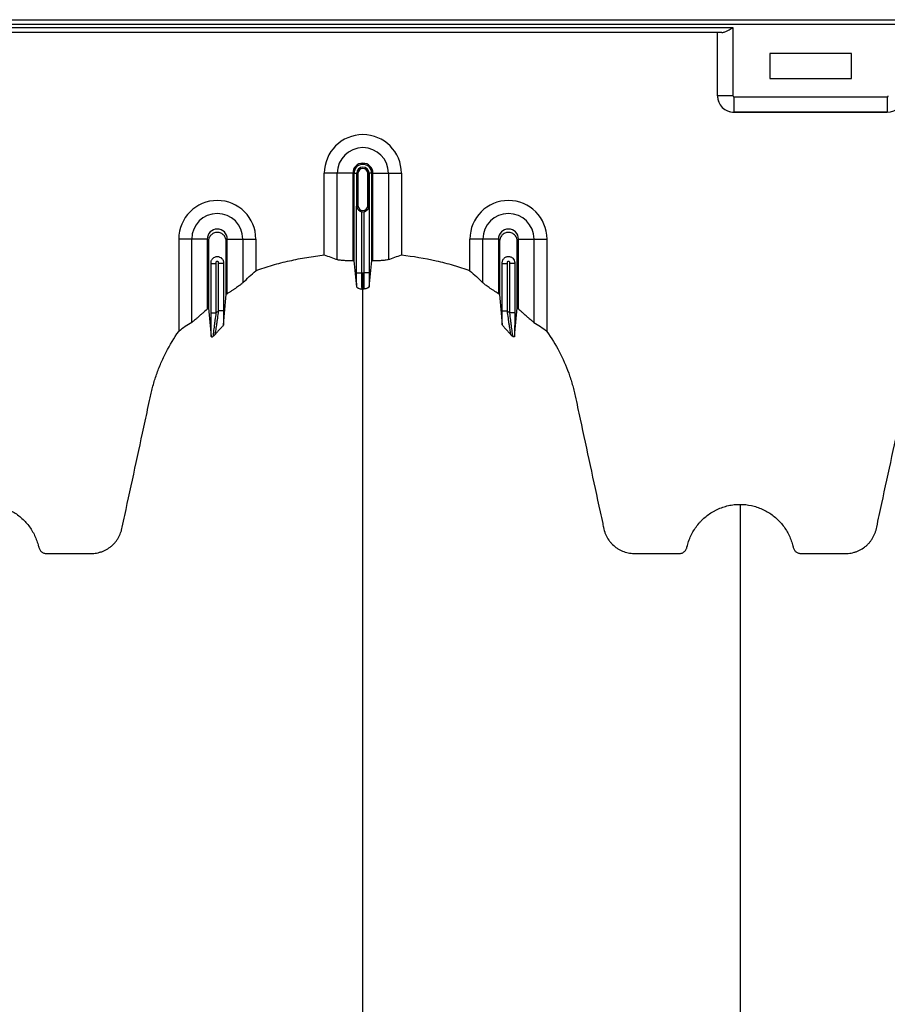
# Model space of a CAD drawing. Units: inches. Extents: x 172 to 1760, y 281 to 878.
# Drawn here: x 343 to 356, y 386 to 401 of the extents above; entities that cross this region are included whole.
import ezdxf

# ---------------------------------------------------------------- set-up
doc = ezdxf.new("R2010")
doc.units = ezdxf.units.IN
doc.header["$MEASUREMENT"] = 0

msp = doc.modelspace()

# ---------------------------------------------------------------- linework, layer by layer
at = {"color": 7, "linetype": 'Continuous', "lineweight": 25}
for p, q in [((317.091, 400.918), (367.931, 400.918)), ((367.931, 400.843), (321.386, 400.843)), ((330.891, 400.795), (353.991, 400.795)), ((353.991, 400.795), (353.991, 399.743)), ((353.817, 400.72), (331.065, 400.72)), ((353.751, 399.743), (353.751, 400.72)), ((353.751, 399.743), (353.751, 400.72)), ((355.821, 400.398), (354.561, 400.398)), ((354.561, 400.398), (354.561, 400.008)), ((355.821, 400.008), (355.821, 400.398)), ((354.561, 400.008), (355.821, 400.008)), ((353.991, 399.743), (353.751, 399.743)), ((353.751, 399.743), (353.751, 399.743)), ((354.006, 399.728), (356.376, 399.728)), ((354.006, 399.728), (354.006, 399.488)), ((356.376, 399.728), (356.376, 399.488)), ((356.376, 399.488), (354.006, 399.488)), ((354.006, 399.488), (354.006, 399.488)), ((354.006, 399.488), (356.376, 399.488)), ((356.376, 399.488), (356.376, 399.488)), ((348.116, 398.546), (347.675, 398.546)), ((347.675, 397.285), (347.675, 398.546)), ((347.876, 397.211), (347.876, 398.546)), ((348.116, 398.546), (348.116, 397.195)), ((348.134, 398.546), (348.195, 398.546)), ((348.134, 397.195), (348.134, 398.546)), ((348.176, 398.546), (348.176, 398.046)), ((348.176, 398.046), (348.176, 398.546)), ((348.195, 398.546), (348.195, 398.046)), ((348.346, 398.046), (348.346, 398.546)), ((348.408, 398.546), (348.346, 398.546)), ((348.366, 398.046), (348.366, 398.546)), ((348.366, 398.546), (348.366, 398.046)), ((348.408, 397.195), (348.408, 398.546)), ((348.426, 397.195), (348.426, 398.546)), ((348.426, 398.546), (348.866, 398.546)), ((348.665, 398.546), (348.665, 397.211)), ((348.866, 398.546), (348.866, 397.285)), ((348.175, 397.006), (348.175, 398.035)), ((348.195, 398.046), (348.176, 398.046)), ((348.25, 397.953), (348.25, 397.006)), ((348.292, 397.006), (348.292, 397.953)), ((348.346, 398.046), (348.366, 398.046)), ((348.367, 398.035), (348.367, 397.006)), ((345.866, 397.529), (345.425, 397.529)), ((345.425, 397.529), (345.425, 396.102)), ((345.626, 396.241), (345.626, 397.529)), ((345.866, 397.529), (345.866, 396.448)), ((346.176, 396.685), (346.176, 397.529)), ((346.176, 397.529), (346.616, 397.529)), ((346.415, 397.529), (346.415, 396.853)), ((346.616, 397.529), (346.616, 397.039)), ((350.366, 397.529), (349.925, 397.529)), ((349.925, 397.039), (349.925, 397.529)), ((350.126, 396.853), (350.126, 397.529)), ((350.366, 397.529), (350.366, 396.685)), ((350.676, 396.448), (350.676, 397.529)), ((350.676, 397.529), (351.116, 397.529)), ((350.915, 397.529), (350.915, 396.241)), ((351.116, 397.529), (351.116, 396.102)), ((345.925, 396.388), (345.925, 397.165)), ((345.925, 397.154), (346, 397.154)), ((346, 397.154), (346, 396.388)), ((346.042, 396.419), (346.042, 397.154)), ((346.117, 397.154), (346.042, 397.154)), ((346.117, 397.165), (346.117, 396.419)), ((350.425, 396.419), (350.425, 397.165)), ((350.425, 397.154), (350.5, 397.154)), ((350.5, 397.154), (350.5, 396.419)), ((350.542, 396.388), (350.542, 397.154)), ((350.617, 397.154), (350.542, 397.154)), ((350.617, 397.165), (350.617, 396.388)), ((348.175, 397.006), (348.25, 397.006)), ((348.367, 397.006), (348.292, 397.006)), ((345.925, 396.388), (346, 396.388)), ((346.117, 396.419), (346.042, 396.419)), ((350.425, 396.419), (350.5, 396.419)), ((350.617, 396.388), (350.542, 396.388))]:
    msp.add_line(p, q, dxfattribs=at)
for centre, radius, start, end in [((354.006, 399.743), 0.255, 180.0762, 269.9238), ((354.006, 399.743), 0.255, 179.9881, 270.0119), ((354.006, 399.743), 0.015, 179.9881, 270.0119), ((356.376, 399.743), 0.015, 269.9881, 0.0119), ((356.375, 399.743), 0.255, 270.0762, 359.9238), ((348.271, 398.546), 0.596, 0, 180), ((348.271, 398.546), 0.395, 0, 180), ((348.271, 398.546), 0.155, 0, 180), ((348.271, 398.546), 0.137, 0, 180), ((348.271, 398.546), 0.095, 0, 180), ((348.271, 398.546), 0.0949, 0, 180), ((348.271, 398.546), 0.0753, 0, 180), ((346.021, 397.529), 0.596, 0, 180), ((350.521, 397.529), 0.596, 0, 180), ((346.021, 397.529), 0.395, 0, 180), ((348.271, 398.046), 0.0753, 180, 0), ((348.271, 398.046), 0.095, 257.045, 282.955), ((350.521, 397.529), 0.395, 0, 180), ((346.021, 397.529), 0.155, 0, 180), ((350.521, 397.529), 0.155, 0, 180)]:
    msp.add_arc(centre, radius, start, end, dxfattribs=at)
for points, knots in [([(353.817, 400.72), (353.823, 400.72), (353.829, 400.721), (353.842, 400.724), (353.849, 400.725), (353.871, 400.733), (353.885, 400.739), (353.907, 400.75), (353.915, 400.754), (353.93, 400.761), (353.938, 400.765), (353.953, 400.774), (353.96, 400.778), (353.976, 400.786), (353.983, 400.791), (353.991, 400.795)], [0, 0, 0, 0, 0.125, 0.125, 0.25, 0.25, 0.5, 0.5, 0.625, 0.625, 0.75, 0.75, 0.875, 0.875, 1, 1, 1, 1]), ([(348.175, 398.035), (348.175, 398.036), (348.175, 398.037), (348.175, 398.039), (348.175, 398.04), (348.176, 398.041), (348.176, 398.041), (348.176, 398.042), (348.176, 398.043), (348.176, 398.043), (348.176, 398.044), (348.176, 398.044), (348.176, 398.044), (348.176, 398.045), (348.176, 398.045), (348.176, 398.046)], [0, 0, 0, 0, 0.5, 0.5, 0.75, 0.75, 0.875, 0.875, 0.9375, 0.9375, 0.96875, 0.96875, 0.984375, 0.984375, 1, 1, 1, 1]), ([(348.181, 398.009), (348.179, 398.013), (348.177, 398.017), (348.175, 398.026), (348.175, 398.03), (348.175, 398.035)], [0, 0, 0, 0, 0.5, 0.5, 1, 1, 1, 1]), ([(348.176, 398.046), (348.176, 398.043), (348.176, 398.04), (348.176, 398.035), (348.176, 398.033), (348.177, 398.028), (348.177, 398.024), (348.179, 398.016), (348.18, 398.012), (348.181, 398.009)], [0, 0, 0, 0, 0.125, 0.125, 0.25, 0.25, 0.5, 0.5, 1, 1, 1, 1]), ([(348.181, 398.009), (348.183, 398.003), (348.187, 397.998), (348.195, 397.986), (348.2, 397.981), (348.211, 397.971), (348.218, 397.966), (348.233, 397.958), (348.241, 397.955), (348.25, 397.953)], [0, 0, 0, 0, 0.25, 0.25, 0.5, 0.5, 0.75, 0.75, 1, 1, 1, 1]), ([(348.292, 397.953), (348.301, 397.955), (348.309, 397.958), (348.324, 397.966), (348.33, 397.97), (348.342, 397.981), (348.347, 397.986), (348.355, 397.997), (348.359, 398.003), (348.361, 398.009)], [0, 0, 0, 0, 0.25, 0.25, 0.5, 0.5, 0.75, 0.75, 1, 1, 1, 1]), ([(348.361, 398.009), (348.362, 398.012), (348.363, 398.016), (348.364, 398.024), (348.365, 398.028), (348.365, 398.033), (348.365, 398.035), (348.366, 398.04), (348.366, 398.043), (348.366, 398.046)], [0, 0, 0, 0, 0.5, 0.5, 0.75, 0.75, 0.875, 0.875, 1, 1, 1, 1]), ([(348.361, 398.009), (348.363, 398.013), (348.365, 398.017), (348.367, 398.026), (348.367, 398.03), (348.367, 398.035)], [0, 0, 0, 0, 0.5, 0.5, 1, 1, 1, 1]), ([(348.366, 398.046), (348.366, 398.045), (348.366, 398.045), (348.366, 398.044), (348.366, 398.044), (348.366, 398.044), (348.366, 398.043), (348.366, 398.043), (348.366, 398.042), (348.366, 398.041), (348.366, 398.041), (348.366, 398.04), (348.366, 398.039), (348.367, 398.037), (348.367, 398.036), (348.367, 398.035)], [0, 0, 0, 0, 0.015625, 0.015625, 0.03125, 0.03125, 0.0625, 0.0625, 0.125, 0.125, 0.25, 0.25, 0.5, 0.5, 1, 1, 1, 1]), ([(346.158, 396.673), (346.158, 396.711), (346.158, 396.982), (346.158, 397.256), (346.158, 397.511), (346.152, 397.543), (346.125, 397.589), (346.079, 397.623), (346.021, 397.636), (345.963, 397.623), (345.917, 397.589), (345.89, 397.543), (345.884, 397.511), (345.884, 397.256), (345.884, 396.912), (345.884, 396.572), (345.884, 396.465)], [0.7804213, 0.7804213, 0.7804213, 0.7804213, 0.7985438, 0.9090371, 0.9090371, 0.9162905, 0.9235438, 0.9307972, 0.9380505, 0.9453039, 0.9525573, 0.9598106, 0.967064, 0.967064, 1.0775573, 1.1286158, 1.1286158, 1.1286158, 1.1286158]), ([(350.658, 396.465), (350.658, 396.572), (350.658, 396.912), (350.658, 397.256), (350.658, 397.511), (350.652, 397.543), (350.625, 397.589), (350.579, 397.623), (350.521, 397.636), (350.463, 397.623), (350.417, 397.589), (350.39, 397.543), (350.384, 397.511), (350.384, 397.256), (350.384, 396.982), (350.384, 396.711), (350.384, 396.673)], [0.8713842, 0.8713842, 0.8713842, 0.8713842, 0.9224427, 1.032936, 1.032936, 1.0401894, 1.0474427, 1.0546961, 1.0619495, 1.0692028, 1.0764562, 1.0837095, 1.0909629, 1.0909629, 1.2014562, 1.2195787, 1.2195787, 1.2195787, 1.2195787]), ([(345.925, 397.165), (345.925, 397.171), (345.925, 397.177), (345.928, 397.189), (345.93, 397.195), (345.934, 397.207), (345.937, 397.212), (345.945, 397.222), (345.949, 397.227), (345.962, 397.24), (345.973, 397.247), (345.99, 397.254), (345.996, 397.256), (346.008, 397.259), (346.015, 397.259), (346.027, 397.259), (346.033, 397.259), (346.046, 397.256), (346.052, 397.254), (346.069, 397.247), (346.08, 397.24), (346.093, 397.227), (346.097, 397.222), (346.104, 397.212), (346.107, 397.207), (346.112, 397.195), (346.114, 397.189), (346.116, 397.177), (346.117, 397.171), (346.117, 397.165)], [0, 0, 0, 0, 0.0625, 0.0625, 0.125, 0.125, 0.1875, 0.1875, 0.25, 0.25, 0.375, 0.375, 0.4375, 0.4375, 0.5, 0.5, 0.5625, 0.5625, 0.625, 0.625, 0.75, 0.75, 0.8125, 0.8125, 0.875, 0.875, 0.9375, 0.9375, 1, 1, 1, 1]), ([(346.042, 397.154), (346.042, 397.158), (346.042, 397.161), (346.042, 397.169), (346.041, 397.172), (346.037, 397.178), (346.034, 397.181), (346.028, 397.184), (346.024, 397.185), (346.017, 397.185), (346.014, 397.184), (346.007, 397.181), (346.005, 397.178), (346.001, 397.172), (346, 397.169), (346, 397.161), (346, 397.158), (346, 397.154)], [0, 0, 0, 0, 0.125, 0.125, 0.25, 0.25, 0.375, 0.375, 0.5, 0.5, 0.625, 0.625, 0.75, 0.75, 0.875, 0.875, 1, 1, 1, 1]), ([(346.616, 397.039), (346.659, 397.056), (346.701, 397.071), (346.787, 397.1), (346.831, 397.114), (346.961, 397.151), (347.049, 397.173), (347.226, 397.213), (347.315, 397.231), (347.494, 397.261), (347.585, 397.274), (347.675, 397.285)], [0, 0, 0, 0, 0.125, 0.125, 0.25, 0.25, 0.5, 0.5, 0.75, 0.75, 1, 1, 1, 1]), ([(348.116, 397.195), (348.09, 397.194), (348.064, 397.194), (348.027, 397.194), (348.014, 397.194), (347.991, 397.195), (347.98, 397.196), (347.959, 397.197), (347.949, 397.198), (347.93, 397.2), (347.921, 397.201), (347.906, 397.203), (347.899, 397.204), (347.886, 397.207), (347.881, 397.209), (347.876, 397.211)], [0, 0, 0, 0, 0.25, 0.25, 0.375, 0.375, 0.5, 0.5, 0.625, 0.625, 0.75, 0.75, 0.875, 0.875, 1, 1, 1, 1]), ([(348.665, 397.211), (348.657, 397.207), (348.644, 397.204), (348.621, 397.201), (348.612, 397.2), (348.593, 397.198), (348.583, 397.197), (348.562, 397.196), (348.551, 397.195), (348.527, 397.194), (348.515, 397.194), (348.491, 397.194), (348.478, 397.194), (348.452, 397.194), (348.439, 397.195), (348.426, 397.195)], [0, 0, 0, 0, 0.25, 0.25, 0.375, 0.375, 0.5, 0.5, 0.625, 0.625, 0.75, 0.75, 0.875, 0.875, 1, 1, 1, 1]), ([(348.866, 397.285), (349.046, 397.264), (349.225, 397.233), (349.491, 397.173), (349.579, 397.151), (349.689, 397.12), (349.711, 397.113), (349.755, 397.1), (349.776, 397.093), (349.841, 397.071), (349.883, 397.056), (349.925, 397.039)], [0, 0, 0, 0, 0.5, 0.5, 0.75, 0.75, 0.8125, 0.8125, 0.875, 0.875, 1, 1, 1, 1]), ([(350.425, 397.165), (350.425, 397.171), (350.425, 397.177), (350.428, 397.189), (350.43, 397.195), (350.434, 397.207), (350.438, 397.212), (350.445, 397.223), (350.449, 397.227), (350.457, 397.236), (350.462, 397.24), (350.473, 397.247), (350.478, 397.25), (350.49, 397.254), (350.496, 397.256), (350.508, 397.259), (350.515, 397.259), (350.527, 397.259), (350.533, 397.259), (350.546, 397.256), (350.552, 397.254), (350.563, 397.25), (350.569, 397.247), (350.579, 397.24), (350.584, 397.236), (350.598, 397.223), (350.605, 397.212), (350.615, 397.19), (350.617, 397.177), (350.617, 397.165)], [0, 0, 0, 0, 0.0625, 0.0625, 0.125, 0.125, 0.1875, 0.1875, 0.25, 0.25, 0.3125, 0.3125, 0.375, 0.375, 0.4375, 0.4375, 0.5, 0.5, 0.5625, 0.5625, 0.625, 0.625, 0.6875, 0.6875, 0.75, 0.75, 0.875, 0.875, 1, 1, 1, 1]), ([(350.542, 397.154), (350.542, 397.158), (350.542, 397.161), (350.542, 397.168), (350.541, 397.172), (350.537, 397.178), (350.534, 397.181), (350.528, 397.184), (350.525, 397.185), (350.514, 397.185), (350.507, 397.181), (350.501, 397.172), (350.5, 397.169), (350.5, 397.161), (350.5, 397.158), (350.5, 397.154)], [0, 0, 0, 0, 0.125, 0.125, 0.25, 0.25, 0.375, 0.375, 0.5, 0.5, 0.75, 0.75, 0.875, 0.875, 1, 1, 1, 1]), ([(348.176, 396.788), (348.176, 396.803), (348.176, 396.819), (348.175, 396.853), (348.175, 396.871), (348.175, 396.899), (348.175, 396.908), (348.175, 396.927), (348.175, 396.937), (348.175, 396.966), (348.175, 396.986), (348.175, 397.006)], [0, 0, 0, 0, 0.25, 0.25, 0.5, 0.5, 0.625, 0.625, 0.75, 0.75, 1, 1, 1, 1]), ([(348.25, 397.006), (348.25, 396.991), (348.25, 396.976), (348.25, 396.947), (348.25, 396.932), (348.25, 396.904), (348.25, 396.891), (348.25, 396.865), (348.251, 396.853), (348.251, 396.83), (348.251, 396.819), (348.252, 396.805), (348.252, 396.801), (348.252, 396.792), (348.252, 396.788), (348.253, 396.777), (348.253, 396.771), (348.253, 396.761), (348.254, 396.757), (348.254, 396.754)], [0, 0, 0, 0, 0.125, 0.125, 0.25, 0.25, 0.375, 0.375, 0.5, 0.5, 0.625, 0.625, 0.6875, 0.6875, 0.75, 0.75, 0.875, 0.875, 1, 1, 1, 1]), ([(348.271, 396.754), (348.271, 396.759), (348.271, 396.77), (348.271, 396.799), (348.271, 396.818), (348.271, 396.864), (348.271, 396.89), (348.271, 396.946), (348.271, 396.976), (348.271, 397.006)], [0, 0, 0, 0, 0.25, 0.25, 0.5, 0.5, 0.75, 0.75, 1, 1, 1, 1]), ([(348.288, 396.754), (348.288, 396.757), (348.288, 396.761), (348.289, 396.771), (348.289, 396.777), (348.29, 396.788), (348.29, 396.792), (348.29, 396.801), (348.29, 396.805), (348.291, 396.819), (348.291, 396.83), (348.291, 396.853), (348.291, 396.865), (348.292, 396.891), (348.292, 396.904), (348.292, 396.932), (348.292, 396.947), (348.292, 396.976), (348.292, 396.991), (348.292, 397.006)], [0, 0, 0, 0, 0.125, 0.125, 0.25, 0.25, 0.3125, 0.3125, 0.375, 0.375, 0.5, 0.5, 0.625, 0.625, 0.75, 0.75, 0.875, 0.875, 1, 1, 1, 1]), ([(348.367, 397.006), (348.367, 396.986), (348.367, 396.966), (348.367, 396.937), (348.367, 396.927), (348.367, 396.908), (348.367, 396.899), (348.367, 396.871), (348.367, 396.853), (348.366, 396.819), (348.366, 396.803), (348.366, 396.788)], [0, 0, 0, 0, 0.25, 0.25, 0.375, 0.375, 0.5, 0.5, 0.75, 0.75, 1, 1, 1, 1]), ([(346.415, 396.853), (346.406, 396.843), (346.392, 396.832), (346.367, 396.813), (346.358, 396.807), (346.339, 396.793), (346.329, 396.786), (346.307, 396.771), (346.296, 396.764), (346.273, 396.749), (346.262, 396.741), (346.238, 396.725), (346.225, 396.717), (346.201, 396.701), (346.188, 396.693), (346.176, 396.685)], [0, 0, 0, 0, 0.25, 0.25, 0.375, 0.375, 0.5, 0.5, 0.625, 0.625, 0.75, 0.75, 0.875, 0.875, 1, 1, 1, 1]), ([(350.366, 396.685), (350.341, 396.701), (350.316, 396.717), (350.281, 396.741), (350.269, 396.748), (350.246, 396.764), (350.235, 396.771), (350.213, 396.786), (350.203, 396.793), (350.184, 396.806), (350.175, 396.813), (350.149, 396.832), (350.136, 396.843), (350.126, 396.853)], [0, 0, 0, 0, 0.25, 0.25, 0.375, 0.375, 0.5, 0.5, 0.625, 0.625, 0.75, 0.75, 1, 1, 1, 1]), ([(348.176, 396.788), (348.176, 396.785), (348.179, 396.782), (348.186, 396.778), (348.189, 396.776), (348.195, 396.773), (348.199, 396.772), (348.217, 396.765), (348.236, 396.76), (348.254, 396.754)], [0, 0, 0, 0, 0.25, 0.25, 0.375, 0.375, 0.5, 0.5, 1, 1, 1, 1]), ([(348.271, 350.65), (348.271, 350.707), (348.271, 350.821), (348.271, 351.164), (348.271, 351.679), (348.271, 353.219), (348.271, 355.605), (348.271, 358.638), (348.271, 361.46), (348.271, 364.073), (348.271, 366.635), (348.271, 368.72), (348.271, 370.354), (348.271, 371.356), (348.271, 372.142), (348.271, 372.729), (348.271, 373.321), (348.271, 374.104), (348.271, 375.059), (348.271, 376.544), (348.271, 378.33), (348.271, 380.021), (348.271, 381.312), (348.271, 382.562), (348.271, 384.045), (348.271, 385.83), (348.271, 387.574), (348.271, 388.78), (348.271, 389.483), (348.271, 389.729), (348.271, 389.924), (348.271, 390.066), (348.271, 390.201), (348.271, 390.557), (348.271, 391.104), (348.271, 391.777), (348.271, 392.361), (348.271, 392.747), (348.271, 392.989), (348.271, 393.102), (348.271, 393.187), (348.271, 393.229), (348.271, 393.254), (348.271, 393.264), (348.271, 393.288), (348.271, 393.322), (348.271, 393.4), (348.271, 393.508), (348.271, 393.625), (348.271, 393.721), (348.271, 393.808), (348.271, 393.901), (348.271, 394.003), (348.271, 394.106), (348.271, 394.211), (348.271, 394.318), (348.271, 394.464), (348.271, 394.65), (348.271, 394.835), (348.271, 394.98), (348.271, 395.086), (348.271, 395.189), (348.271, 395.289), (348.271, 395.388), (348.271, 395.488), (348.271, 395.59), (348.271, 395.695), (348.271, 395.802), (348.271, 395.911), (348.271, 396.02), (348.271, 396.128), (348.271, 396.236), (348.271, 396.343), (348.271, 396.446), (348.271, 396.581), (348.271, 396.682), (348.271, 396.751), (348.271, 396.754)], [0.046021, 0.046021, 0.046021, 0.046021, 0.0479697, 0.0499228, 0.0577353, 0.0655478, 0.1026572, 0.1397666, 0.1710166, 0.2022666, 0.2335166, 0.2647666, 0.2803916, 0.2960166, 0.3036308, 0.3112451, 0.3192558, 0.3272666, 0.3428916, 0.3585166, 0.3897666, 0.4210166, 0.4366416, 0.4522666, 0.4835166, 0.5147666, 0.5538291, 0.5928916, 0.6007041, 0.6085166, 0.6126387, 0.6167609, 0.6204512, 0.6241416, 0.6475791, 0.6710166, 0.6944541, 0.7178916, 0.7257041, 0.7335166, 0.7374228, 0.7413291, 0.7414285, 0.7423056, 0.7432822, 0.7462119, 0.7491416, 0.7589072, 0.7686728, 0.7745322, 0.7803916, 0.7882041, 0.7960166, 0.8038291, 0.8116416, 0.8194541, 0.8272666, 0.8428916, 0.8585166, 0.8663291, 0.8741416, 0.8819541, 0.8897666, 0.8975791, 0.9053916, 0.9132041, 0.9210166, 0.9288291, 0.9366416, 0.9444541, 0.9522666, 0.9600791, 0.9678916, 0.9757041, 0.9835166, 0.9991416, 0.9999956, 0.9999956, 0.9999956, 0.9999956]), ([(348.366, 396.788), (348.365, 396.785), (348.362, 396.782), (348.355, 396.778), (348.352, 396.776), (348.346, 396.773), (348.343, 396.772), (348.324, 396.765), (348.306, 396.76), (348.288, 396.754)], [0, 0, 0, 0, 0.25, 0.25, 0.375, 0.375, 0.5, 0.5, 1, 1, 1, 1]), ([(345.866, 396.448), (345.842, 396.427), (345.819, 396.407), (345.784, 396.376), (345.773, 396.366), (345.751, 396.346), (345.74, 396.336), (345.719, 396.317), (345.709, 396.308), (345.689, 396.29), (345.679, 396.282), (345.666, 396.271), (345.661, 396.267), (345.653, 396.26), (345.649, 396.257), (345.638, 396.249), (345.632, 396.244), (345.626, 396.241)], [0, 0, 0, 0, 0.25, 0.25, 0.375, 0.375, 0.5, 0.5, 0.625, 0.625, 0.75, 0.75, 0.8125, 0.8125, 0.875, 0.875, 1, 1, 1, 1]), ([(345.927, 396.024), (345.927, 396.034), (345.927, 396.046), (345.927, 396.071), (345.926, 396.085), (345.926, 396.126), (345.926, 396.156), (345.925, 396.203), (345.925, 396.219), (345.925, 396.252), (345.925, 396.269), (345.925, 396.319), (345.925, 396.353), (345.925, 396.388)], [0, 0, 0, 0, 0.125, 0.125, 0.25, 0.25, 0.5, 0.5, 0.625, 0.625, 0.75, 0.75, 1, 1, 1, 1]), ([(346, 396.388), (345.995, 396.35), (345.99, 396.312), (345.983, 396.257), (345.98, 396.239), (345.976, 396.203), (345.974, 396.186), (345.969, 396.152), (345.967, 396.136), (345.964, 396.113), (345.964, 396.105), (345.962, 396.091), (345.961, 396.084), (345.959, 396.071), (345.959, 396.065), (345.957, 396.054), (345.957, 396.048), (345.955, 396.034), (345.955, 396.027), (345.954, 396.023)], [0, 0, 0, 0, 0.25, 0.25, 0.375, 0.375, 0.5, 0.5, 0.625, 0.625, 0.6875, 0.6875, 0.75, 0.75, 0.8125, 0.8125, 0.875, 0.875, 1, 1, 1, 1]), ([(345.988, 396.054), (345.989, 396.058), (345.991, 396.066), (345.993, 396.08), (345.994, 396.086), (345.996, 396.097), (345.997, 396.103), (346, 396.123), (346.003, 396.137), (346.007, 396.168), (346.01, 396.184), (346.015, 396.218), (346.017, 396.235), (346.022, 396.27), (346.025, 396.288), (346.032, 396.344), (346.037, 396.381), (346.042, 396.419)], [0, 0, 0, 0, 0.125, 0.125, 0.1875, 0.1875, 0.25, 0.25, 0.375, 0.375, 0.5, 0.5, 0.625, 0.625, 0.75, 0.75, 1, 1, 1, 1]), ([(346.117, 396.419), (346.117, 396.382), (346.117, 396.346), (346.117, 396.275), (346.117, 396.239), (346.116, 396.206)], [0, 0, 0, 0, 0.5, 0.5, 1, 1, 1, 1]), ([(350.425, 396.206), (350.425, 396.239), (350.425, 396.275), (350.425, 396.346), (350.425, 396.382), (350.425, 396.419)], [0, 0, 0, 0, 0.5, 0.5, 1, 1, 1, 1]), ([(350.5, 396.419), (350.504, 396.381), (350.509, 396.344), (350.517, 396.288), (350.519, 396.27), (350.525, 396.235), (350.527, 396.218), (350.532, 396.184), (350.534, 396.168), (350.539, 396.137), (350.541, 396.123), (350.545, 396.103), (350.546, 396.097), (350.548, 396.086), (350.549, 396.08), (350.551, 396.066), (350.553, 396.058), (350.554, 396.054)], [0, 0, 0, 0, 0.25, 0.25, 0.375, 0.375, 0.5, 0.5, 0.625, 0.625, 0.75, 0.75, 0.8125, 0.8125, 0.875, 0.875, 1, 1, 1, 1]), ([(350.587, 396.023), (350.587, 396.025), (350.587, 396.028), (350.586, 396.035), (350.586, 396.039), (350.585, 396.048), (350.584, 396.054), (350.583, 396.065), (350.582, 396.071), (350.581, 396.084), (350.58, 396.091), (350.578, 396.106), (350.577, 396.113), (350.574, 396.136), (350.572, 396.152), (350.568, 396.186), (350.566, 396.203), (350.561, 396.239), (350.559, 396.257), (350.552, 396.312), (350.547, 396.35), (350.542, 396.388)], [0, 0, 0, 0, 0.0625, 0.0625, 0.125, 0.125, 0.1875, 0.1875, 0.25, 0.25, 0.3125, 0.3125, 0.375, 0.375, 0.5, 0.5, 0.625, 0.625, 0.75, 0.75, 1, 1, 1, 1]), ([(350.617, 396.388), (350.617, 396.353), (350.617, 396.319), (350.617, 396.269), (350.617, 396.252), (350.617, 396.219), (350.617, 396.203), (350.616, 396.156), (350.616, 396.126), (350.615, 396.085), (350.615, 396.071), (350.615, 396.046), (350.615, 396.034), (350.614, 396.024)], [0, 0, 0, 0, 0.25, 0.25, 0.375, 0.375, 0.5, 0.5, 0.75, 0.75, 0.875, 0.875, 1, 1, 1, 1]), ([(350.915, 396.241), (350.91, 396.244), (350.904, 396.249), (350.893, 396.257), (350.889, 396.26), (350.88, 396.267), (350.876, 396.271), (350.863, 396.282), (350.853, 396.29), (350.834, 396.307), (350.823, 396.317), (350.791, 396.345), (350.769, 396.365), (350.735, 396.396), (350.723, 396.406), (350.7, 396.427), (350.688, 396.438), (350.676, 396.448)], [0, 0, 0, 0, 0.125, 0.125, 0.1875, 0.1875, 0.25, 0.25, 0.375, 0.375, 0.5, 0.5, 0.75, 0.75, 0.875, 0.875, 1, 1, 1, 1]), ([(342.441, 393.431), (342.5, 393.431), (342.558, 393.425), (342.644, 393.406), (342.672, 393.399), (342.714, 393.385), (342.728, 393.38), (342.756, 393.369), (342.769, 393.364), (342.836, 393.333), (342.887, 393.304), (342.958, 393.252), (342.981, 393.233), (343.024, 393.194), (343.045, 393.173), (343.084, 393.13), (343.102, 393.107), (343.137, 393.059), (343.153, 393.034), (343.197, 392.958), (343.221, 392.905), (343.244, 392.835), (343.249, 392.821), (343.254, 392.8), (343.256, 392.793), (343.259, 392.782), (343.26, 392.778), (343.262, 392.771), (343.262, 392.768), (343.265, 392.757), (343.268, 392.75), (343.274, 392.737), (343.278, 392.73), (343.286, 392.718), (343.291, 392.712), (343.301, 392.702), (343.307, 392.697), (343.319, 392.689), (343.325, 392.685), (343.339, 392.679), (343.346, 392.676), (343.36, 392.673), (343.367, 392.671), (343.382, 392.67), (343.39, 392.67), (343.427, 392.67), (343.457, 392.67), (343.606, 392.671), (343.725, 392.671), (343.904, 392.671), (343.963, 392.671), (344.03, 392.671), (344.038, 392.671), (344.053, 392.671), (344.06, 392.671), (344.083, 392.671), (344.097, 392.672), (344.142, 392.676), (344.172, 392.681), (344.216, 392.694), (344.231, 392.698), (344.259, 392.709), (344.274, 392.715), (344.315, 392.736), (344.341, 392.752), (344.378, 392.78), (344.39, 392.79), (344.412, 392.81), (344.423, 392.821), (344.444, 392.844), (344.453, 392.856), (344.471, 392.881), (344.48, 392.894), (344.504, 392.933), (344.517, 392.961), (344.533, 393.004), (344.538, 393.019), (344.546, 393.048), (344.549, 393.064), (344.565, 393.139), (344.578, 393.2), (344.696, 393.745), (344.801, 394.23), (344.932, 394.836), (344.958, 394.957), (344.99, 395.109), (344.997, 395.139), (345.011, 395.199), (345.019, 395.229), (345.043, 395.319), (345.062, 395.378), (345.103, 395.496), (345.126, 395.554), (345.175, 395.669), (345.202, 395.726), (345.289, 395.894), (345.353, 396), (345.425, 396.102)], [0, 0, 0, 0, 0.03125, 0.03125, 0.046875, 0.046875, 0.054687, 0.054687, 0.0625, 0.0625, 0.09375, 0.09375, 0.109375, 0.109375, 0.125, 0.125, 0.140625, 0.140625, 0.15625, 0.15625, 0.1875, 0.1875, 0.195312, 0.195312, 0.199219, 0.199219, 0.201172, 0.201172, 0.203125, 0.203125, 0.207031, 0.207031, 0.210937, 0.210937, 0.214844, 0.214844, 0.21875, 0.21875, 0.222656, 0.222656, 0.226562, 0.226562, 0.230469, 0.230469, 0.234375, 0.234375, 0.25, 0.25, 0.3125, 0.3125, 0.34375, 0.34375, 0.347656, 0.347656, 0.351563, 0.351563, 0.359375, 0.359375, 0.375, 0.375, 0.382813, 0.382813, 0.390625, 0.390625, 0.40625, 0.40625, 0.414063, 0.414063, 0.421875, 0.421875, 0.429688, 0.429688, 0.4375, 0.4375, 0.453125, 0.453125, 0.460938, 0.460938, 0.46875, 0.46875, 0.5, 0.5, 0.75, 0.75, 0.8125, 0.8125, 0.828125, 0.828125, 0.84375, 0.84375, 0.875, 0.875, 0.90625, 0.90625, 0.9375, 0.9375, 1, 1, 1, 1]), ([(346.116, 396.206), (346.116, 396.203), (346.114, 396.199), (346.107, 396.189), (346.102, 396.183), (346.087, 396.165), (346.074, 396.152), (346.049, 396.124), (346.035, 396.109), (346.016, 396.088), (346.01, 396.081), (345.999, 396.067), (345.993, 396.06), (345.988, 396.054)], [0, 0, 0, 0, 0.125, 0.125, 0.25, 0.25, 0.5, 0.5, 0.75, 0.75, 0.875, 0.875, 1, 1, 1, 1]), ([(350.425, 396.206), (350.426, 396.203), (350.428, 396.199), (350.435, 396.189), (350.44, 396.183), (350.455, 396.165), (350.468, 396.152), (350.493, 396.124), (350.506, 396.109), (350.525, 396.088), (350.531, 396.081), (350.543, 396.067), (350.549, 396.06), (350.554, 396.054)], [0, 0, 0, 0, 0.125, 0.125, 0.25, 0.25, 0.5, 0.5, 0.75, 0.75, 0.875, 0.875, 1, 1, 1, 1]), ([(351.116, 396.102), (351.187, 396.002), (351.25, 395.898), (351.362, 395.684), (351.41, 395.573), (351.462, 395.43), (351.472, 395.401), (351.49, 395.343), (351.499, 395.314), (351.516, 395.255), (351.524, 395.226), (351.539, 395.166), (351.545, 395.137), (351.578, 394.987), (351.603, 394.868), (351.732, 394.271), (351.835, 393.793), (351.951, 393.256), (351.968, 393.181), (351.985, 393.099), (351.99, 393.077), (351.993, 393.062), (351.995, 393.054), (352, 393.032), (352.004, 393.017), (352.014, 392.988), (352.02, 392.974), (352.039, 392.932), (352.054, 392.905), (352.08, 392.867), (352.089, 392.855), (352.109, 392.832), (352.12, 392.82), (352.152, 392.788), (352.176, 392.769), (352.214, 392.744), (352.228, 392.736), (352.255, 392.722), (352.269, 392.715), (352.311, 392.698), (352.34, 392.689), (352.386, 392.679), (352.401, 392.677), (352.431, 392.673), (352.446, 392.672), (352.477, 392.671), (352.492, 392.671), (352.523, 392.671), (352.538, 392.671), (352.584, 392.671), (352.614, 392.671), (352.766, 392.671), (352.888, 392.671), (353.041, 392.671), (353.071, 392.67), (353.117, 392.67), (353.132, 392.67), (353.151, 392.67), (353.155, 392.67), (353.163, 392.671), (353.166, 392.671), (353.178, 392.672), (353.185, 392.673), (353.207, 392.68), (353.221, 392.687), (353.239, 392.701), (353.245, 392.706), (353.255, 392.717), (353.26, 392.723), (353.268, 392.736), (353.271, 392.743), (353.275, 392.753), (353.276, 392.757), (353.279, 392.764), (353.279, 392.768), (353.284, 392.787), (353.288, 392.801), (353.3, 392.845), (353.31, 392.874), (353.333, 392.931), (353.346, 392.958), (353.389, 393.038), (353.423, 393.088), (353.472, 393.146), (353.482, 393.157), (353.503, 393.179), (353.514, 393.19), (353.547, 393.221), (353.57, 393.241), (353.617, 393.277), (353.642, 393.294), (353.681, 393.318), (353.695, 393.325), (353.721, 393.34), (353.735, 393.346), (353.803, 393.378), (353.86, 393.398), (353.949, 393.418), (353.979, 393.423), (354.04, 393.429), (354.07, 393.431), (354.101, 393.431)], [0, 0, 0, 0, 0.0625, 0.0625, 0.125, 0.125, 0.140625, 0.140625, 0.15625, 0.15625, 0.171875, 0.171875, 0.1875, 0.1875, 0.25, 0.25, 0.5, 0.5, 0.53125, 0.539063, 0.542969, 0.542969, 0.546875, 0.546875, 0.554688, 0.554688, 0.5625, 0.5625, 0.578125, 0.578125, 0.585938, 0.585938, 0.59375, 0.59375, 0.609375, 0.609375, 0.617188, 0.617188, 0.625, 0.625, 0.640625, 0.640625, 0.648438, 0.648438, 0.65625, 0.65625, 0.664063, 0.664063, 0.671875, 0.671875, 0.6875, 0.6875, 0.75, 0.75, 0.765625, 0.765625, 0.773438, 0.773438, 0.775391, 0.775391, 0.777344, 0.777344, 0.78125, 0.78125, 0.789063, 0.789063, 0.792969, 0.792969, 0.796875, 0.796875, 0.800781, 0.800781, 0.802734, 0.802734, 0.804688, 0.804688, 0.8125, 0.8125, 0.828125, 0.828125, 0.84375, 0.84375, 0.875, 0.875, 0.882813, 0.882813, 0.890625, 0.890625, 0.90625, 0.90625, 0.921875, 0.921875, 0.929688, 0.929688, 0.9375, 0.9375, 0.96875, 0.96875, 0.984375, 0.984375, 1, 1, 1, 1]), ([(354.101, 393.431), (354.16, 393.431), (354.218, 393.425), (354.304, 393.406), (354.332, 393.399), (354.374, 393.385), (354.388, 393.38), (354.416, 393.369), (354.429, 393.364), (354.496, 393.333), (354.547, 393.304), (354.618, 393.252), (354.641, 393.233), (354.684, 393.194), (354.705, 393.173), (354.744, 393.13), (354.762, 393.107), (354.797, 393.059), (354.813, 393.034), (354.857, 392.958), (354.881, 392.905), (354.904, 392.835), (354.909, 392.821), (354.914, 392.8), (354.916, 392.793), (354.919, 392.782), (354.92, 392.778), (354.922, 392.771), (354.922, 392.768), (354.925, 392.757), (354.928, 392.75), (354.934, 392.737), (354.938, 392.73), (354.946, 392.718), (354.951, 392.712), (354.961, 392.702), (354.967, 392.697), (354.979, 392.689), (354.985, 392.685), (354.999, 392.679), (355.006, 392.676), (355.02, 392.673), (355.027, 392.671), (355.042, 392.67), (355.05, 392.67), (355.087, 392.67), (355.117, 392.67), (355.266, 392.671), (355.385, 392.671), (355.564, 392.671), (355.623, 392.671), (355.69, 392.671), (355.698, 392.671), (355.713, 392.671), (355.72, 392.671), (355.743, 392.671), (355.757, 392.672), (355.802, 392.676), (355.832, 392.681), (355.876, 392.694), (355.891, 392.698), (355.919, 392.709), (355.934, 392.715), (355.975, 392.736), (356.001, 392.752), (356.038, 392.78), (356.05, 392.79), (356.072, 392.81), (356.083, 392.821), (356.104, 392.844), (356.113, 392.856), (356.131, 392.881), (356.14, 392.894), (356.164, 392.933), (356.177, 392.961), (356.193, 393.004), (356.198, 393.019), (356.206, 393.048), (356.209, 393.064), (356.225, 393.139), (356.238, 393.2), (356.356, 393.745), (356.461, 394.23), (356.592, 394.836), (356.618, 394.957), (356.65, 395.109), (356.657, 395.139), (356.671, 395.199), (356.679, 395.229), (356.703, 395.319), (356.722, 395.378), (356.763, 395.496), (356.786, 395.554), (356.835, 395.669), (356.862, 395.726), (356.949, 395.894), (357.013, 396), (357.085, 396.102)], [0, 0, 0, 0, 0.03125, 0.03125, 0.046875, 0.046875, 0.054687, 0.054687, 0.0625, 0.0625, 0.09375, 0.09375, 0.109375, 0.109375, 0.125, 0.125, 0.140625, 0.140625, 0.15625, 0.15625, 0.1875, 0.1875, 0.195312, 0.195312, 0.199219, 0.199219, 0.201172, 0.201172, 0.203125, 0.203125, 0.207031, 0.207031, 0.210937, 0.210937, 0.214844, 0.214844, 0.21875, 0.21875, 0.222656, 0.222656, 0.226562, 0.226562, 0.230469, 0.230469, 0.234375, 0.234375, 0.25, 0.25, 0.3125, 0.3125, 0.34375, 0.34375, 0.347656, 0.347656, 0.351562, 0.351562, 0.359375, 0.359375, 0.375, 0.375, 0.382812, 0.382812, 0.390625, 0.390625, 0.40625, 0.40625, 0.414062, 0.414062, 0.421875, 0.421875, 0.429687, 0.429687, 0.4375, 0.4375, 0.453125, 0.453125, 0.460937, 0.460937, 0.46875, 0.46875, 0.5, 0.5, 0.75, 0.75, 0.8125, 0.8125, 0.828125, 0.828125, 0.84375, 0.84375, 0.875, 0.875, 0.90625, 0.90625, 0.9375, 0.9375, 1, 1, 1, 1]), ([(345.927, 396.024), (345.928, 396.02), (345.93, 396.018), (345.937, 396.018), (345.94, 396.018), (345.945, 396.02), (345.947, 396.02), (345.95, 396.022), (345.952, 396.022), (345.954, 396.023)], [0, 0, 0, 0, 0.5, 0.5, 0.75, 0.75, 0.875, 0.875, 1, 1, 1, 1]), ([(350.614, 396.024), (350.614, 396.02), (350.611, 396.018), (350.605, 396.018), (350.602, 396.018), (350.597, 396.02), (350.595, 396.02), (350.591, 396.022), (350.589, 396.022), (350.587, 396.023)], [0, 0, 0, 0, 0.5, 0.5, 0.75, 0.75, 0.875, 0.875, 1, 1, 1, 1]), ([(354.101, 393.431), (354.101, 393.413), (354.101, 393.328), (354.101, 393.177), (354.101, 392.979), (354.101, 392.816), (354.101, 392.685), (354.101, 392.587), (354.101, 392.489), (354.101, 392.391), (354.101, 392.293), (354.101, 392.195), (354.101, 392.096), (354.101, 391.997), (354.101, 391.897), (354.101, 391.797), (354.101, 391.696), (354.101, 391.594), (354.101, 391.491), (354.101, 391.388), (354.101, 391.283), (354.101, 391.142), (354.101, 390.963), (354.101, 390.779), (354.101, 390.629), (354.101, 390.514), (354.101, 390.398), (354.101, 390.281), (354.101, 390.161), (354.101, 390.049), (354.101, 389.947), (354.101, 389.832), (354.101, 389.694), (354.101, 389.569), (354.101, 389.482), (354.101, 389.443), (354.101, 389.416), (354.101, 389.404), (354.101, 389.376), (354.101, 389.331), (354.101, 389.24), (354.101, 389.125), (354.101, 388.889), (354.101, 388.54), (354.101, 388.044), (354.101, 387.486), (354.101, 387.032), (354.101, 386.733), (354.101, 386.619), (354.101, 386.498), (354.101, 386.332), (354.101, 386.121), (354.101, 385.514), (354.101, 384.454), (354.101, 382.89), (354.101, 381.27), (354.101, 379.916), (354.101, 378.772), (354.101, 377.588), (354.101, 376.036), (354.101, 374.395), (354.101, 373.032), (354.101, 372.156), (354.101, 371.438), (354.101, 370.896), (354.101, 370.357), (354.101, 369.635), (354.101, 368.714), (354.101, 367.206), (354.101, 365.278), (354.101, 362.908), (354.101, 360.493), (354.101, 357.894), (354.101, 355.119), (354.101, 352.957), (354.101, 351.571), (354.101, 351.11), (354.101, 350.803), (354.101, 350.701), (354.101, 350.65)], [0.0114136, 0.0114136, 0.0114136, 0.0114136, 0.015625, 0.03125, 0.046875, 0.0625, 0.0703125, 0.078125, 0.0859375, 0.09375, 0.1015625, 0.109375, 0.1171875, 0.125, 0.1328125, 0.140625, 0.1484375, 0.15625, 0.1640625, 0.171875, 0.1796875, 0.1875, 0.203125, 0.21875, 0.2265625, 0.234375, 0.2421875, 0.25, 0.2578125, 0.265625, 0.2714844, 0.2773438, 0.2871094, 0.296875, 0.2998047, 0.3027344, 0.3037109, 0.3045881, 0.3046875, 0.3085938, 0.3125, 0.3203125, 0.328125, 0.3515625, 0.375, 0.3984375, 0.421875, 0.4255653, 0.4292557, 0.4333778, 0.4375, 0.4453125, 0.453125, 0.4921875, 0.53125, 0.5625, 0.59375, 0.609375, 0.625, 0.65625, 0.6875, 0.703125, 0.71875, 0.7267607, 0.7347715, 0.7423857, 0.75, 0.765625, 0.78125, 0.8125, 0.84375, 0.875, 0.90625, 0.9433594, 0.9804688, 0.9882812, 0.9960938, 0.9980469, 0.999995, 0.999995, 0.999995, 0.999995])]:
    msp.add_open_spline(points, degree=3, knots=knots, dxfattribs=at)
for points in [[(347.675, 397.285), (347.742, 397.261), (347.809, 397.237), (347.876, 397.211)], [(348.134, 397.195), (348.128, 397.195), (348.122, 397.195), (348.116, 397.195)], [(348.176, 396.788), (348.162, 396.925), (348.148, 397.06), (348.134, 397.195)], [(348.366, 396.788), (348.38, 396.925), (348.394, 397.06), (348.408, 397.195)], [(348.426, 397.195), (348.42, 397.195), (348.414, 397.195), (348.408, 397.195)], [(348.665, 397.211), (348.732, 397.237), (348.799, 397.261), (348.866, 397.285)], [(346.415, 396.853), (346.482, 396.919), (346.549, 396.98), (346.616, 397.039)], [(348.25, 397.006), (348.257, 397.006), (348.264, 397.006), (348.271, 397.006)], [(348.271, 397.006), (348.278, 397.006), (348.285, 397.006), (348.292, 397.006)], [(349.925, 397.039), (349.993, 396.98), (350.06, 396.919), (350.126, 396.853)], [(348.271, 396.754), (348.265, 396.754), (348.26, 396.754), (348.254, 396.754)], [(348.288, 396.754), (348.282, 396.754), (348.276, 396.754), (348.271, 396.754)], [(346.116, 396.206), (346.13, 396.365), (346.144, 396.52), (346.158, 396.673)], [(346.176, 396.685), (346.17, 396.681), (346.164, 396.677), (346.158, 396.673)], [(350.384, 396.673), (350.378, 396.677), (350.372, 396.681), (350.366, 396.685)], [(350.384, 396.673), (350.398, 396.52), (350.412, 396.365), (350.425, 396.206)], [(345.884, 396.465), (345.878, 396.459), (345.872, 396.454), (345.866, 396.448)], [(345.884, 396.465), (345.899, 396.319), (345.913, 396.172), (345.927, 396.024)], [(346, 396.388), (346.014, 396.398), (346.028, 396.409), (346.042, 396.419)], [(350.5, 396.419), (350.514, 396.409), (350.528, 396.398), (350.542, 396.388)], [(350.614, 396.024), (350.629, 396.172), (350.643, 396.319), (350.658, 396.465)], [(350.676, 396.448), (350.67, 396.454), (350.664, 396.459), (350.658, 396.465)], [(345.626, 396.241), (345.559, 396.202), (345.492, 396.156), (345.425, 396.102)], [(350.915, 396.241), (350.983, 396.202), (351.05, 396.156), (351.116, 396.102)], [(345.988, 396.054), (345.977, 396.044), (345.966, 396.034), (345.954, 396.023)], [(350.587, 396.023), (350.576, 396.034), (350.565, 396.044), (350.554, 396.054)]]:
    msp.add_open_spline(points, degree=3, dxfattribs=at)

doc.saveas('drawing.dxf')
